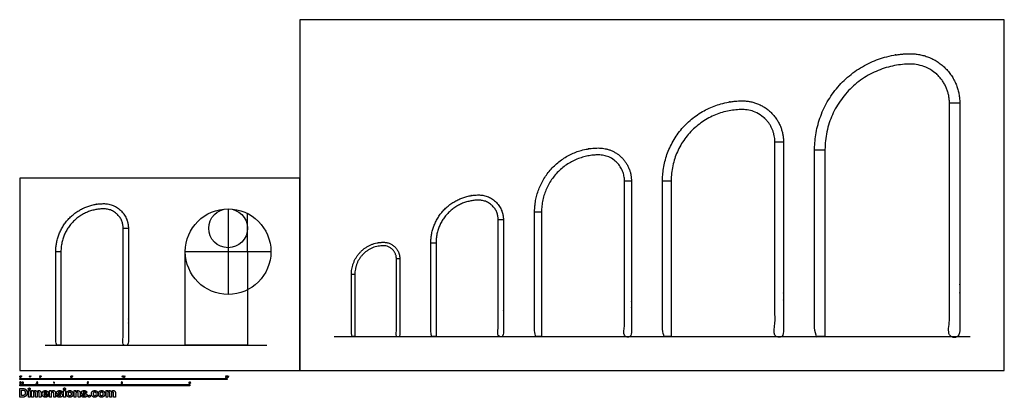
# Model space of a CAD drawing. Units: metres. Extents: x 0 to 28.9, y -0.8 to 10.3.
import ezdxf

# ---------------------------------------------------------------- set-up
doc = ezdxf.new("R2010")
doc.units = ezdxf.units.M
for name, color, linetype, true_color in [('2D$AG-BUILDINGS', 7, 'Continuous', 0x66ccff), ('2D$AG-DETAILS-DIAGRAM', 7, 'Continuous', 0xccff66), ('2D$AG-DIAGRAM', 7, 'Continuous', 0xfecc66), ('2D$N-SYMB', 7, 'Continuous', 0x800040), ('2D$X-DIMENSIONS.COM', 7, 'Continuous', 0x800080), ('2D$X-VPRT', 7, 'Continuous', 0xfb02ff)]:
    doc.layers.add(name, color=color, linetype=linetype, true_color=true_color)

msp = doc.modelspace()

# ---------------------------------------------------------------- linework, layer by layer
at = {"layer": '2D$AG-BUILDINGS'}
for points in [[(27.326, 7.866), (27.63, 7.866)], [(22.195, 6.721), (22.449, 6.721)], [(23.363, 6.486), (23.668, 6.486)], [(17.775, 5.577), (17.978, 5.577)], [(18.893, 5.572), (19.147, 5.572)], [(15.134, 4.658), (15.337, 4.658)], [(14.063, 4.438), (14.216, 4.438)], [(3.04, 4.183), (3.193, 4.183)], [(1.059, 3.493), (1.211, 3.493)], [(12.082, 3.748), (12.235, 3.748)], [(11.07, 3.289), (11.171, 3.289)], [(9.749, 2.829), (9.85, 2.829)]]:
    msp.add_lwpolyline(points, dxfattribs=at)
for points in [[(23.668, 1), (23.668, 3.743), (23.668, 6.486), (23.668, 9.002), (26.183, 9.002), (26.188, 9.002), (26.192, 9.002), (27.319, 8.993), (27.326, 7.866), (27.326, 7.176), (27.326, 6.486), (27.326, 3.743), (27.326, 1), (27.478, 1), (27.63, 1), (27.63, 3.743), (27.63, 6.486), (27.63, 7.177), (27.63, 7.867), (27.622, 9.296), (26.194, 9.306), (26.188, 9.307), (26.183, 9.307), (23.363, 9.307), (23.363, 6.486), (23.363, 3.743), (23.363, 1), (23.516, 1), (23.668, 1)], [(19.147, 1), (19.147, 3.286), (19.147, 5.572), (19.147, 7.668), (21.243, 7.668), (21.246, 7.668), (21.25, 7.668), (22.19, 7.661), (22.195, 6.721), (22.195, 6.147), (22.195, 5.572), (22.195, 3.286), (22.195, 1), (22.322, 1), (22.449, 1), (22.449, 3.286), (22.449, 5.572), (22.449, 6.147), (22.449, 6.722), (22.442, 7.913), (21.252, 7.922), (21.247, 7.922), (21.243, 7.922), (18.893, 7.922), (18.893, 5.572), (18.893, 3.286), (18.893, 1), (19.02, 1), (19.147, 1)], [(15.337, 1), (15.337, 2.829), (15.337, 4.658), (15.337, 6.334), (17.014, 6.334), (17.017, 6.334), (17.019, 6.334), (17.771, 6.329), (17.775, 5.577), (17.775, 5.117), (17.775, 4.658), (17.775, 2.829), (17.775, 1), (17.877, 1), (17.978, 1), (17.978, 2.829), (17.978, 4.658), (17.978, 5.118), (17.978, 5.578), (17.973, 6.53), (17.021, 6.538), (17.017, 6.538), (17.014, 6.538), (15.134, 6.538), (15.134, 4.658), (15.134, 2.829), (15.134, 1), (15.235, 1), (15.337, 1)], [(12.235, 1.005), (12.235, 2.377), (12.235, 3.748), (12.235, 5.006), (13.492, 5.006), (13.494, 5.006), (13.497, 5.006), (14.06, 5.002), (14.063, 4.438), (14.063, 4.093), (14.063, 3.748), (14.063, 2.377), (14.063, 1.005), (14.14, 1.005), (14.216, 1.005), (14.216, 2.377), (14.216, 3.748), (14.216, 4.093), (14.216, 4.438), (14.212, 5.153), (13.498, 5.158), (13.495, 5.158), (13.492, 5.158), (12.082, 5.158), (12.082, 3.748), (12.082, 2.377), (12.082, 1.005), (12.158, 1.005), (12.235, 1.005)], [(1.211, 0.75), (1.211, 2.122), (1.211, 3.493), (1.211, 4.751), (2.469, 4.751), (2.471, 4.751), (2.473, 4.751), (3.037, 4.747), (3.04, 4.183), (3.04, 3.838), (3.04, 3.493), (3.04, 2.122), (3.04, 0.75), (3.116, 0.75), (3.193, 0.75), (3.193, 2.122), (3.193, 3.493), (3.193, 3.838), (3.193, 4.183), (3.189, 4.898), (2.474, 4.903), (2.472, 4.903), (2.469, 4.903), (1.059, 4.903), (1.059, 3.493), (1.059, 2.122), (1.059, 0.75), (1.135, 0.75), (1.211, 0.75)], [(9.85, 1), (9.85, 1.914), (9.85, 2.829), (9.85, 3.667), (10.689, 3.667), (10.69, 3.667), (10.692, 3.667), (11.068, 3.664), (11.07, 3.289), (11.07, 3.059), (11.07, 2.829), (11.07, 1.914), (11.07, 1), (11.12, 1), (11.171, 1), (11.171, 1.914), (11.171, 2.829), (11.171, 3.059), (11.171, 3.289), (11.169, 3.765), (10.692, 3.769), (10.691, 3.769), (10.689, 3.769), (9.749, 3.769), (9.749, 2.829), (9.749, 1.914), (9.749, 1), (9.8, 1), (9.85, 1)]]:
    msp.add_rational_spline(points, [1, 1, 1, 0.707106781187, 1, 0.999293152067, 0.998589715849, 0.710992605476, 0.999405656939, 0.999405656939, 0.999405656939, 0.999405656939, 0.999405656939, 0.999405656939, 0.999405656939, 0.999405656939, 0.999405656939, 0.999405656939, 0.999405656939, 0.711283019855, 0.999405656939, 0.999404199708, 0.999405656939, 0.706686517178, 0.999405656939, 0.999405656939, 0.999405656939, 0.999405656939, 0.999405656939], degree=2, knots=[731.52, 731.52, 731.52, 914.4, 914.4, 1111.953124, 1111.953124, 1112.429885, 1112.429885, 1205.91384, 1205.91384, 1274.882158, 1274.882158, 1457.762158, 1457.762158, 1473.002158, 1473.002158, 1700.785622, 1700.785622, 1786.688084, 1786.688084, 1903.125634, 1903.125634, 1903.719457, 1903.719457, 2149.778812, 2149.778812, 2377.562275, 2377.562275, 2392.802275, 2392.802275, 2392.802275], dxfattribs=at)
at = {"layer": '2D$AG-DETAILS-DIAGRAM'}
for points in [[(6.124, 4.751), (6.124, 2.236)], [(6.695, 3.493), (6.695, 4.614)], [(6.695, 3.493), (7.381, 3.493)]]:
    msp.add_lwpolyline(points, dxfattribs=at)
msp.add_lwpolyline([(6.695, 0.75), (4.866, 0.75), (4.866, 3.493), (6.695, 3.493)], close=True, dxfattribs=at)
for centre, radius in [((6.124, 3.493), 1.258), ((6.124, 4.18), 0.571)]:
    msp.add_circle(centre, radius, dxfattribs=at)
at = {"layer": '2D$AG-DIAGRAM'}
for points in [[(9.237, 1), (27.939, 1)], [(0.75, 0.75), (7.261, 0.75)]]:
    msp.add_lwpolyline(points, dxfattribs=at)
at = {"layer": '2D$N-SYMB'}
for points in [[(0, -0.267), (0, -0.229), (0.305, -0.229), (0.305, -0.267)], [(0.305, -0.267), (0.305, -0.229), (0.61, -0.229), (0.61, -0.267)], [(0.61, -0.267), (0.61, -0.229), (1.524, -0.229), (1.524, -0.267)], [(1.524, -0.267), (1.524, -0.229), (3.048, -0.229), (3.048, -0.267)], [(3.048, -0.267), (3.048, -0.229), (6.096, -0.229), (6.096, -0.267)], [(0, -0.444), (0, -0.406), (0.25, -0.406), (0.25, -0.444)], [(0.25, -0.444), (0.25, -0.406), (0.5, -0.406), (0.5, -0.444)], [(0.479, -0.382), (0.479, -0.375), (0.486, -0.375), (0.486, -0.382)], [(0.5, -0.444), (0.5, -0.406), (1, -0.406), (1, -0.444)], [(1, -0.444), (1, -0.406), (2, -0.406), (2, -0.444)], [(2, -0.444), (2, -0.406), (3, -0.406), (3, -0.444)], [(3, -0.444), (3, -0.406), (5, -0.406), (5, -0.444)]]:
    msp.add_lwpolyline(points, close=True, dxfattribs=at)
for points, degree, knots in [([(0.004, -0.181), (0.004, -0.195), (0.009, -0.202), (0.013, -0.207), (0.02, -0.207), (0.026, -0.207), (0.029, -0.204), (0.033, -0.201), (0.035, -0.195), (0.037, -0.19), (0.037, -0.181), (0.037, -0.173), (0.036, -0.169), (0.034, -0.165), (0.032, -0.161), (0.03, -0.158), (0.027, -0.157), (0.024, -0.155), (0.02, -0.155), (0.015, -0.155), (0.011, -0.158), (0.007, -0.161), (0.006, -0.167), (0.004, -0.172), (0.004, -0.181)], 2, [-12, -12, -12, -11, -11, -10, -10, -9, -9, -8, -8, -7, -7, -6, -6, -5, -5, -4, -4, -3, -3, -2, -2, -1, -1, 0, 0, 0]), ([(0.01, -0.181), (0.01, -0.193), (0.013, -0.198), (0.016, -0.202), (0.02, -0.202), (0.025, -0.202), (0.027, -0.198), (0.03, -0.193), (0.03, -0.181), (0.03, -0.168), (0.027, -0.164), (0.025, -0.16), (0.02, -0.16), (0.016, -0.16), (0.013, -0.164), (0.01, -0.169), (0.01, -0.181)], 2, [0, 0, 0, 1, 1, 2, 2, 3, 3, 4, 4, 5, 5, 6, 6, 7, 7, 8, 8, 8]), ([(0.045, -0.173), (0.047, -0.173), (0.049, -0.173), (0.05, -0.169), (0.05, -0.164), (0.05, -0.16), (0.05, -0.155), (0.047, -0.155), (0.043, -0.155), (0.043, -0.16), (0.043, -0.164), (0.044, -0.169), (0.045, -0.173)], 2, [-6, -6, -6, -5, -5, -4, -4, -3, -3, -2, -2, -1, -1, 0, 0, 0]), ([(0.3, -0.166), (0.3, -0.186), (0.3, -0.205), (0.303, -0.205), (0.306, -0.205), (0.306, -0.18), (0.306, -0.154), (0.304, -0.154), (0.302, -0.154), (0.3, -0.158), (0.296, -0.161), (0.293, -0.165), (0.287, -0.167), (0.287, -0.17), (0.287, -0.173), (0.29, -0.172), (0.294, -0.17), (0.298, -0.168), (0.3, -0.166)], 2, [0, 0, 0, 0.130311, 0.130311, 0.150761, 0.150761, 0.317996, 0.317996, 0.331175, 0.331175, 1.331175, 1.331175, 2.331175, 2.331175, 3.331175, 3.331175, 4.331175, 4.331175, 5.331175, 5.331175, 5.331175]), ([(0.324, -0.173), (0.326, -0.173), (0.328, -0.173), (0.328, -0.168), (0.329, -0.163), (0.329, -0.159), (0.329, -0.155), (0.326, -0.155), (0.322, -0.155), (0.322, -0.159), (0.322, -0.163), (0.323, -0.168), (0.324, -0.173)], 2, [-6, -6, -6, -5, -5, -4, -4, -3, -3, -2, -2, -1, -1, 0, 0, 0]), ([(0.586, -0.205), (0.603, -0.205), (0.62, -0.205), (0.62, -0.202), (0.62, -0.199), (0.607, -0.199), (0.595, -0.199), (0.596, -0.198), (0.598, -0.196), (0.599, -0.194), (0.605, -0.19), (0.611, -0.184), (0.614, -0.181), (0.617, -0.177), (0.619, -0.174), (0.62, -0.172), (0.62, -0.168), (0.62, -0.162), (0.616, -0.158), (0.611, -0.154), (0.604, -0.154), (0.597, -0.154), (0.592, -0.158), (0.588, -0.162), (0.587, -0.169), (0.591, -0.169), (0.594, -0.17), (0.594, -0.165), (0.597, -0.162), (0.599, -0.16), (0.604, -0.16), (0.608, -0.16), (0.611, -0.162), (0.613, -0.165), (0.613, -0.168), (0.613, -0.172), (0.61, -0.176), (0.608, -0.18), (0.599, -0.187), (0.594, -0.191), (0.591, -0.194), (0.588, -0.198), (0.587, -0.201), (0.586, -0.203), (0.586, -0.205)], 2, [0, 0, 0, 0.110089, 0.110089, 0.129743, 0.129743, 0.211429, 0.211429, 1.211429, 1.211429, 2.211429, 2.211429, 3.211429, 3.211429, 4.211429, 4.211429, 5.211429, 5.211429, 6.211429, 6.211429, 7.211429, 7.211429, 8.211429, 8.211429, 9.211429, 9.211429, 10.211429, 10.211429, 11.211429, 11.211429, 12.211429, 12.211429, 13.211429, 13.211429, 14.211429, 14.211429, 15.211429, 15.211429, 16.211429, 16.211429, 17.211429, 17.211429, 18.211429, 18.211429, 19.211429, 19.211429, 19.211429]), ([(0.628, -0.173), (0.63, -0.173), (0.632, -0.173), (0.633, -0.168), (0.634, -0.163), (0.634, -0.159), (0.634, -0.155), (0.63, -0.155), (0.627, -0.155), (0.627, -0.159), (0.627, -0.163), (0.627, -0.168), (0.628, -0.173)], 2, [-6, -6, -6, -5, -5, -4, -4, -3, -3, -2, -2, -1, -1, 0, 0, 0]), ([(1.502, -0.193), (1.503, -0.199), (1.507, -0.203), (1.511, -0.207), (1.518, -0.207), (1.527, -0.207), (1.532, -0.201), (1.536, -0.196), (1.536, -0.189), (1.536, -0.182), (1.531, -0.177), (1.527, -0.172), (1.52, -0.172), (1.515, -0.172), (1.51, -0.176), (1.512, -0.169), (1.513, -0.162), (1.523, -0.162), (1.533, -0.162), (1.533, -0.159), (1.533, -0.156), (1.521, -0.156), (1.508, -0.156), (1.506, -0.169), (1.503, -0.182), (1.506, -0.182), (1.509, -0.183), (1.51, -0.181), (1.513, -0.179), (1.515, -0.178), (1.518, -0.178), (1.523, -0.178), (1.526, -0.181), (1.529, -0.184), (1.529, -0.189), (1.529, -0.195), (1.526, -0.198), (1.523, -0.202), (1.518, -0.202), (1.515, -0.202), (1.512, -0.199), (1.509, -0.197), (1.509, -0.192), (1.505, -0.192), (1.502, -0.193)], 2, [-29, -29, -29, -28, -28, -27, -27, -26, -26, -25, -25, -24, -24, -23, -23, -22, -22, -21, -21, -20, -20, -19, -19, -18, -18, -17, -17, -16, -16, -15, -15, -14, -14, -13, -13, -12, -12, -11, -11, -10, -10, -9, -9, -8, -8, -7, -7, -7]), ([(1.543, -0.173), (1.545, -0.173), (1.547, -0.173), (1.548, -0.169), (1.549, -0.164), (1.549, -0.16), (1.549, -0.155), (1.545, -0.155), (1.542, -0.155), (1.542, -0.16), (1.542, -0.164), (1.542, -0.169), (1.543, -0.173)], 2, [-6, -6, -6, -5, -5, -4, -4, -3, -3, -2, -2, -1, -1, 0, 0, 0]), ([(3.023, -0.166), (3.023, -0.186), (3.023, -0.205), (3.027, -0.205), (3.03, -0.205), (3.03, -0.18), (3.03, -0.154), (3.028, -0.154), (3.026, -0.154), (3.024, -0.158), (3.02, -0.161), (3.016, -0.165), (3.011, -0.167), (3.011, -0.17), (3.011, -0.173), (3.014, -0.172), (3.017, -0.17), (3.021, -0.168), (3.023, -0.166)], 2, [0, 0, 0, 0.130311, 0.130311, 0.150761, 0.150761, 0.317996, 0.317996, 0.331175, 0.331175, 1.331175, 1.331175, 2.331175, 2.331175, 3.331175, 3.331175, 4.331175, 4.331175, 5.331175, 5.331175, 5.331175]), ([(3.046, -0.18), (3.046, -0.195), (3.051, -0.201), (3.055, -0.206), (3.062, -0.206), (3.068, -0.206), (3.071, -0.203), (3.075, -0.2), (3.077, -0.195), (3.079, -0.189), (3.079, -0.18), (3.079, -0.173), (3.078, -0.168), (3.076, -0.164), (3.074, -0.161), (3.072, -0.158), (3.069, -0.156), (3.066, -0.154), (3.062, -0.154), (3.057, -0.154), (3.053, -0.157), (3.049, -0.16), (3.047, -0.166), (3.046, -0.171), (3.046, -0.18)], 2, [-12, -12, -12, -11, -11, -10, -10, -9, -9, -8, -8, -7, -7, -6, -6, -5, -5, -4, -4, -3, -3, -2, -2, -1, -1, 0, 0, 0]), ([(3.052, -0.18), (3.052, -0.193), (3.055, -0.197), (3.058, -0.201), (3.062, -0.201), (3.066, -0.201), (3.069, -0.197), (3.072, -0.193), (3.072, -0.18), (3.072, -0.168), (3.069, -0.164), (3.066, -0.16), (3.062, -0.16), (3.058, -0.16), (3.055, -0.163), (3.052, -0.168), (3.052, -0.18)], 2, [0, 0, 0, 1, 1, 2, 2, 3, 3, 4, 4, 5, 5, 6, 6, 7, 7, 8, 8, 8]), ([(3.087, -0.173), (3.089, -0.173), (3.091, -0.173), (3.091, -0.168), (3.092, -0.163), (3.092, -0.159), (3.092, -0.155), (3.089, -0.155), (3.085, -0.155), (3.085, -0.159), (3.085, -0.163), (3.086, -0.168), (3.087, -0.173)], 2, [-6, -6, -6, -5, -5, -4, -4, -3, -3, -2, -2, -1, -1, 0, 0, 0]), ([(6.052, -0.205), (6.069, -0.205), (6.086, -0.205), (6.086, -0.202), (6.086, -0.199), (6.073, -0.199), (6.061, -0.199), (6.062, -0.198), (6.063, -0.196), (6.065, -0.194), (6.071, -0.19), (6.077, -0.184), (6.08, -0.181), (6.083, -0.177), (6.084, -0.174), (6.086, -0.172), (6.086, -0.168), (6.086, -0.162), (6.081, -0.158), (6.077, -0.154), (6.07, -0.154), (6.063, -0.154), (6.058, -0.158), (6.054, -0.162), (6.053, -0.169), (6.057, -0.169), (6.06, -0.17), (6.06, -0.165), (6.063, -0.162), (6.065, -0.16), (6.07, -0.16), (6.074, -0.16), (6.077, -0.162), (6.079, -0.165), (6.079, -0.168), (6.079, -0.172), (6.076, -0.176), (6.073, -0.18), (6.065, -0.187), (6.06, -0.191), (6.057, -0.194), (6.054, -0.198), (6.053, -0.201), (6.052, -0.203), (6.052, -0.205)], 2, [0, 0, 0, 0.110089, 0.110089, 0.129743, 0.129743, 0.211429, 0.211429, 1.211429, 1.211429, 2.211429, 2.211429, 3.211429, 3.211429, 4.211429, 4.211429, 5.211429, 5.211429, 6.211429, 6.211429, 7.211429, 7.211429, 8.211429, 8.211429, 9.211429, 9.211429, 10.211429, 10.211429, 11.211429, 11.211429, 12.211429, 12.211429, 13.211429, 13.211429, 14.211429, 14.211429, 15.211429, 15.211429, 16.211429, 16.211429, 17.211429, 17.211429, 18.211429, 18.211429, 19.211429, 19.211429, 19.211429]), ([(6.092, -0.18), (6.092, -0.195), (6.097, -0.201), (6.102, -0.206), (6.109, -0.206), (6.115, -0.206), (6.118, -0.203), (6.122, -0.2), (6.124, -0.195), (6.126, -0.189), (6.126, -0.18), (6.126, -0.173), (6.124, -0.168), (6.123, -0.164), (6.121, -0.161), (6.119, -0.158), (6.116, -0.156), (6.113, -0.154), (6.109, -0.154), (6.103, -0.154), (6.1, -0.157), (6.096, -0.16), (6.094, -0.166), (6.092, -0.171), (6.092, -0.18)], 2, [-12, -12, -12, -11, -11, -10, -10, -9, -9, -8, -8, -7, -7, -6, -6, -5, -5, -4, -4, -3, -3, -2, -2, -1, -1, 0, 0, 0]), ([(6.099, -0.18), (6.099, -0.193), (6.102, -0.197), (6.105, -0.201), (6.109, -0.201), (6.113, -0.201), (6.116, -0.197), (6.119, -0.193), (6.119, -0.18), (6.119, -0.168), (6.116, -0.164), (6.113, -0.16), (6.109, -0.16), (6.105, -0.16), (6.102, -0.163), (6.099, -0.168), (6.099, -0.18)], 2, [0, 0, 0, 1, 1, 2, 2, 3, 3, 4, 4, 5, 5, 6, 6, 7, 7, 8, 8, 8]), ([(6.134, -0.173), (6.136, -0.173), (6.137, -0.173), (6.138, -0.168), (6.139, -0.163), (6.139, -0.159), (6.139, -0.155), (6.136, -0.155), (6.132, -0.155), (6.132, -0.159), (6.132, -0.163), (6.133, -0.168), (6.134, -0.173)], 2, [-6, -6, -6, -5, -5, -4, -4, -3, -3, -2, -2, -1, -1, 0, 0, 0]), ([(0, -0.356), (0, -0.351), (0.001, -0.346), (0.002, -0.342), (0.003, -0.339), (0.005, -0.336), (0.007, -0.334), (0.01, -0.332), (0.013, -0.331), (0.016, -0.331), (0.019, -0.331), (0.021, -0.331), (0.023, -0.333), (0.026, -0.334), (0.027, -0.335), (0.029, -0.337), (0.03, -0.339), (0.031, -0.342), (0.032, -0.345), (0.032, -0.348), (0.033, -0.352), (0.033, -0.356), (0.033, -0.363), (0.032, -0.367), (0.031, -0.371), (0.03, -0.375), (0.028, -0.377), (0.026, -0.379), (0.023, -0.381), (0.02, -0.382), (0.016, -0.382), (0.011, -0.382), (0.008, -0.381), (0.005, -0.377), (0.002, -0.373), (0, -0.366), (0, -0.356)], 3, [0, 0, 0, 0, 1, 1, 1, 2, 2, 2, 3, 3, 3, 4, 4, 4, 5, 5, 5, 6, 6, 6, 7, 7, 7, 8, 8, 8, 9, 9, 9, 10, 10, 10, 11, 11, 11, 12, 12, 12, 12]), ([(0.006, -0.356), (0.006, -0.365), (0.007, -0.37), (0.009, -0.373), (0.011, -0.376), (0.014, -0.377), (0.016, -0.377), (0.019, -0.377), (0.022, -0.376), (0.023, -0.373), (0.025, -0.37), (0.027, -0.365), (0.027, -0.356), (0.027, -0.348), (0.025, -0.343), (0.023, -0.34), (0.022, -0.338), (0.019, -0.336), (0.016, -0.336), (0.014, -0.336), (0.011, -0.337), (0.01, -0.34), (0.008, -0.343), (0.006, -0.348), (0.006, -0.356)], 3, [0, 0, 0, 0, 1, 1, 1, 2, 2, 2, 3, 3, 3, 4, 4, 4, 5, 5, 5, 6, 6, 6, 7, 7, 7, 8, 8, 8, 8]), ([(0.06, -0.381), (0.06, -0.369), (0.06, -0.357), (0.06, -0.345), (0.062, -0.345), (0.064, -0.345), (0.066, -0.345), (0.066, -0.347), (0.066, -0.348), (0.066, -0.35), (0.067, -0.348), (0.068, -0.347), (0.07, -0.346), (0.072, -0.345), (0.074, -0.344), (0.077, -0.344), (0.079, -0.344), (0.082, -0.345), (0.083, -0.346), (0.085, -0.347), (0.086, -0.349), (0.087, -0.35), (0.09, -0.346), (0.093, -0.344), (0.098, -0.344), (0.102, -0.344), (0.105, -0.345), (0.106, -0.347), (0.108, -0.349), (0.109, -0.352), (0.109, -0.356), (0.109, -0.365), (0.109, -0.373), (0.109, -0.381), (0.107, -0.381), (0.105, -0.381), (0.103, -0.381), (0.103, -0.374), (0.103, -0.366), (0.103, -0.359), (0.103, -0.356), (0.103, -0.354), (0.103, -0.353), (0.102, -0.352), (0.102, -0.351), (0.1, -0.35), (0.099, -0.35), (0.098, -0.35), (0.097, -0.35), (0.094, -0.35), (0.092, -0.35), (0.09, -0.352), (0.089, -0.354), (0.088, -0.356), (0.088, -0.36), (0.088, -0.367), (0.088, -0.374), (0.088, -0.381), (0.086, -0.381), (0.084, -0.381), (0.082, -0.381), (0.082, -0.373), (0.082, -0.366), (0.082, -0.358), (0.082, -0.355), (0.081, -0.353), (0.08, -0.352), (0.079, -0.35), (0.077, -0.35), (0.075, -0.35), (0.073, -0.35), (0.072, -0.35), (0.07, -0.351), (0.069, -0.352), (0.068, -0.353), (0.067, -0.355), (0.067, -0.357), (0.066, -0.359), (0.066, -0.363), (0.066, -0.369), (0.066, -0.375), (0.066, -0.381), (0.064, -0.381), (0.062, -0.381), (0.06, -0.381)], 3, [0, 0, 0, 0, 1, 1, 1, 2, 2, 2, 3, 3, 3, 4, 4, 4, 5, 5, 5, 6, 6, 6, 7, 7, 7, 8, 8, 8, 9, 9, 9, 10, 10, 10, 11, 11, 11, 12, 12, 12, 13, 13, 13, 14, 14, 14, 15, 15, 15, 16, 16, 16, 17, 17, 17, 18, 18, 18, 19, 19, 19, 20, 20, 20, 21, 21, 21, 22, 22, 22, 23, 23, 23, 24, 24, 24, 25, 25, 25, 26, 26, 26, 27, 27, 27, 28, 28, 28, 28]), ([(0.495, -0.369), (0.497, -0.369), (0.499, -0.369), (0.501, -0.369), (0.502, -0.372), (0.502, -0.374), (0.504, -0.376), (0.506, -0.377), (0.508, -0.378), (0.511, -0.378), (0.514, -0.378), (0.516, -0.377), (0.518, -0.375), (0.52, -0.373), (0.521, -0.37), (0.521, -0.366), (0.521, -0.362), (0.52, -0.36), (0.518, -0.358), (0.516, -0.356), (0.514, -0.355), (0.511, -0.355), (0.508, -0.355), (0.507, -0.355), (0.505, -0.356), (0.504, -0.357), (0.502, -0.358), (0.502, -0.359), (0.499, -0.359), (0.497, -0.359), (0.495, -0.359), (0.497, -0.35), (0.499, -0.342), (0.5, -0.333), (0.509, -0.333), (0.517, -0.333), (0.525, -0.333), (0.525, -0.335), (0.525, -0.337), (0.525, -0.339), (0.519, -0.339), (0.512, -0.339), (0.505, -0.339), (0.505, -0.343), (0.504, -0.348), (0.503, -0.352), (0.506, -0.35), (0.509, -0.349), (0.512, -0.349), (0.517, -0.349), (0.52, -0.351), (0.523, -0.354), (0.526, -0.357), (0.528, -0.361), (0.528, -0.365), (0.528, -0.37), (0.527, -0.374), (0.524, -0.377), (0.52, -0.381), (0.516, -0.383), (0.511, -0.383), (0.506, -0.383), (0.502, -0.382), (0.499, -0.38), (0.497, -0.377), (0.495, -0.374), (0.495, -0.369)], 3, [0, 0, 0, 0, 1, 1, 1, 2, 2, 2, 3, 3, 3, 4, 4, 4, 5, 5, 5, 6, 6, 6, 7, 7, 7, 8, 8, 8, 9, 9, 9, 10, 10, 10, 11, 11, 11, 12, 12, 12, 13, 13, 13, 14, 14, 14, 15, 15, 15, 16, 16, 16, 17, 17, 17, 18, 18, 18, 19, 19, 19, 20, 20, 20, 21, 21, 21, 22, 22, 22, 22]), ([(1.013, -0.382), (1.011, -0.382), (1.009, -0.382), (1.007, -0.382), (1.007, -0.369), (1.007, -0.356), (1.007, -0.343), (1.005, -0.345), (1.003, -0.346), (1.001, -0.347), (0.998, -0.349), (0.996, -0.35), (0.995, -0.351), (0.995, -0.349), (0.995, -0.347), (0.995, -0.345), (0.998, -0.343), (1.001, -0.341), (1.004, -0.339), (1.006, -0.336), (1.008, -0.334), (1.009, -0.332), (1.01, -0.332), (1.012, -0.332), (1.013, -0.332), (1.013, -0.349), (1.013, -0.366), (1.013, -0.382)], 3, [0, 0, 0, 0, 1, 1, 1, 2, 2, 2, 3, 3, 3, 4, 4, 4, 5, 5, 5, 6, 6, 6, 7, 7, 7, 8, 8, 8, 9, 9, 9, 9]), ([(2.017, -0.377), (2.017, -0.378), (2.017, -0.38), (2.017, -0.382), (2.007, -0.382), (1.996, -0.382), (1.985, -0.382), (1.984, -0.381), (1.985, -0.38), (1.985, -0.378), (1.986, -0.376), (1.987, -0.374), (1.989, -0.371), (1.991, -0.369), (1.994, -0.367), (1.997, -0.364), (2.003, -0.359), (2.006, -0.356), (2.008, -0.353), (2.01, -0.351), (2.011, -0.348), (2.011, -0.346), (2.011, -0.343), (2.01, -0.341), (2.009, -0.34), (2.007, -0.338), (2.005, -0.337), (2.002, -0.337), (1.999, -0.337), (1.996, -0.338), (1.995, -0.34), (1.993, -0.342), (1.992, -0.344), (1.992, -0.347), (1.99, -0.347), (1.988, -0.347), (1.986, -0.347), (1.986, -0.342), (1.988, -0.338), (1.991, -0.336), (1.993, -0.333), (1.997, -0.332), (2.002, -0.332), (2.007, -0.332), (2.011, -0.333), (2.013, -0.336), (2.016, -0.339), (2.017, -0.342), (2.017, -0.346), (2.017, -0.348), (2.017, -0.35), (2.016, -0.352), (2.015, -0.354), (2.014, -0.356), (2.012, -0.358), (2.01, -0.36), (2.007, -0.363), (2.003, -0.367), (1.999, -0.37), (1.997, -0.372), (1.996, -0.373), (1.995, -0.374), (1.994, -0.375), (1.993, -0.377), (2.001, -0.377), (2.009, -0.377), (2.017, -0.377)], 3, [0, 0, 0, 0, 1, 1, 1, 2, 2, 2, 3, 3, 3, 4, 4, 4, 5, 5, 5, 6, 6, 6, 7, 7, 7, 8, 8, 8, 9, 9, 9, 10, 10, 10, 11, 11, 11, 12, 12, 12, 13, 13, 13, 14, 14, 14, 15, 15, 15, 16, 16, 16, 17, 17, 17, 18, 18, 18, 19, 19, 19, 20, 20, 20, 21, 21, 21, 22, 22, 22, 22]), ([(2.985, -0.369), (2.987, -0.369), (2.989, -0.369), (2.991, -0.368), (2.992, -0.372), (2.993, -0.374), (2.995, -0.376), (2.996, -0.377), (2.998, -0.378), (3.001, -0.378), (3.004, -0.378), (3.006, -0.377), (3.008, -0.375), (3.01, -0.373), (3.011, -0.371), (3.011, -0.368), (3.011, -0.365), (3.01, -0.363), (3.008, -0.361), (3.007, -0.359), (3.004, -0.358), (3.002, -0.358), (3, -0.358), (2.999, -0.358), (2.997, -0.359), (2.997, -0.357), (2.998, -0.355), (2.998, -0.353), (2.998, -0.353), (2.998, -0.353), (2.999, -0.353), (3.002, -0.353), (3.004, -0.353), (3.006, -0.351), (3.008, -0.35), (3.009, -0.348), (3.009, -0.345), (3.009, -0.343), (3.008, -0.341), (3.007, -0.34), (3.005, -0.338), (3.003, -0.337), (3.001, -0.337), (2.998, -0.337), (2.996, -0.338), (2.995, -0.34), (2.993, -0.341), (2.992, -0.343), (2.992, -0.346), (2.99, -0.346), (2.988, -0.346), (2.986, -0.345), (2.986, -0.341), (2.988, -0.338), (2.991, -0.336), (2.993, -0.333), (2.997, -0.332), (3.001, -0.332), (3.003, -0.332), (3.006, -0.333), (3.008, -0.334), (3.011, -0.335), (3.012, -0.337), (3.014, -0.339), (3.015, -0.341), (3.015, -0.343), (3.015, -0.345), (3.015, -0.347), (3.015, -0.349), (3.014, -0.351), (3.012, -0.353), (3.011, -0.354), (3.008, -0.355), (3.011, -0.356), (3.014, -0.357), (3.015, -0.36), (3.017, -0.362), (3.018, -0.365), (3.018, -0.368), (3.018, -0.372), (3.016, -0.376), (3.013, -0.379), (3.01, -0.382), (3.006, -0.383), (3.001, -0.383), (2.997, -0.383), (2.993, -0.382), (2.99, -0.379), (2.987, -0.377), (2.986, -0.373), (2.985, -0.369)], 3, [0, 0, 0, 0, 1, 1, 1, 2, 2, 2, 3, 3, 3, 4, 4, 4, 5, 5, 5, 6, 6, 6, 7, 7, 7, 8, 8, 8, 9, 9, 9, 10, 10, 10, 11, 11, 11, 12, 12, 12, 13, 13, 13, 14, 14, 14, 15, 15, 15, 16, 16, 16, 17, 17, 17, 18, 18, 18, 19, 19, 19, 20, 20, 20, 21, 21, 21, 22, 22, 22, 23, 23, 23, 24, 24, 24, 25, 25, 25, 26, 26, 26, 27, 27, 27, 28, 28, 28, 29, 29, 29, 30, 30, 30, 30]), ([(4.98, -0.369), (4.981, -0.375), (4.985, -0.379), (4.989, -0.383), (4.996, -0.383), (5.005, -0.383), (5.01, -0.377), (5.014, -0.372), (5.014, -0.365), (5.014, -0.358), (5.009, -0.353), (5.005, -0.348), (4.998, -0.348), (4.993, -0.348), (4.988, -0.352), (4.99, -0.345), (4.991, -0.338), (5.001, -0.338), (5.011, -0.338), (5.011, -0.335), (5.011, -0.332), (4.999, -0.332), (4.986, -0.332), (4.984, -0.345), (4.981, -0.358), (4.984, -0.358), (4.987, -0.359), (4.988, -0.357), (4.991, -0.355), (4.993, -0.354), (4.996, -0.354), (5.001, -0.354), (5.004, -0.357), (5.007, -0.36), (5.007, -0.365), (5.007, -0.371), (5.004, -0.374), (5.001, -0.378), (4.996, -0.378), (4.993, -0.378), (4.99, -0.375), (4.987, -0.373), (4.987, -0.368), (4.983, -0.368), (4.98, -0.369)], 2, [-29, -29, -29, -28, -28, -27, -27, -26, -26, -25, -25, -24, -24, -23, -23, -22, -22, -21, -21, -20, -20, -19, -19, -18, -18, -17, -17, -16, -16, -15, -15, -14, -14, -13, -13, -12, -12, -11, -11, -10, -10, -9, -9, -8, -8, -7, -7, -7])]:
    msp.add_open_spline(points, degree=degree, knots=knots, dxfattribs=at)
at = {"layer": '2D$X-DIMENSIONS.COM'}
for points, degree, knots in [([(0.09, -0.781), (0.129, -0.781), (0.157, -0.765), (0.184, -0.75), (0.199, -0.722), (0.214, -0.693), (0.214, -0.653), (0.214, -0.614), (0.199, -0.585), (0.184, -0.557), (0.157, -0.542), (0.129, -0.527), (0.091, -0.527), (0.045, -0.527), (0, -0.527), (0, -0.654), (0, -0.781), (0.045, -0.781), (0.09, -0.781)], 2, [-15, -15, -15, -14, -14, -13, -13, -12, -12, -11, -11, -10, -10, -9, -9, -8, -8, -7, -7, -6, -6, -6]), ([(0.088, -0.735), (0.112, -0.735), (0.128, -0.726), (0.144, -0.718), (0.152, -0.7), (0.161, -0.682), (0.161, -0.653), (0.161, -0.625), (0.152, -0.607), (0.144, -0.59), (0.128, -0.581), (0.112, -0.573), (0.088, -0.573), (0.071, -0.573), (0.054, -0.573), (0.054, -0.654), (0.054, -0.735), (0.071, -0.735), (0.088, -0.735)], 2, [-7.813477, -7.813477, -7.813477, -6.813477, -6.813477, -5.813477, -5.813477, -4.813477, -4.813477, -3.813477, -3.813477, -2.813477, -2.813477, -1.813477, -1.813477, -1.543945, -1.543945, -0.268555, -0.268555, 0, 0, 0]), ([(0.28, -0.566), (0.291, -0.566), (0.3, -0.558), (0.308, -0.55), (0.308, -0.539), (0.308, -0.528), (0.3, -0.52), (0.291, -0.512), (0.28, -0.512), (0.268, -0.512), (0.259, -0.52), (0.251, -0.528), (0.251, -0.539), (0.251, -0.55), (0.259, -0.558), (0.268, -0.566), (0.28, -0.566)], 2, [-8, -8, -8, -7, -7, -6, -6, -5, -5, -4, -4, -3, -3, -2, -2, -1, -1, 0, 0, 0]), ([(1.315, -0.566), (1.327, -0.566), (1.335, -0.558), (1.344, -0.55), (1.344, -0.539), (1.344, -0.528), (1.335, -0.52), (1.327, -0.512), (1.315, -0.512), (1.303, -0.512), (1.295, -0.52), (1.287, -0.528), (1.287, -0.539), (1.287, -0.55), (1.295, -0.558), (1.303, -0.566), (1.315, -0.566)], 2, [-8, -8, -8, -7, -7, -6, -6, -5, -5, -4, -4, -3, -3, -2, -2, -1, -1, 0, 0, 0]), ([(0.253, -0.781), (0.279, -0.781), (0.306, -0.781), (0.306, -0.685), (0.306, -0.59), (0.279, -0.59), (0.253, -0.59), (0.253, -0.685), (0.253, -0.781)], 2, [-4, -4, -4, -3, -3, -2, -2, -1, -1, 0, 0, 0]), ([(0.401, -0.624), (0.399, -0.624), (0.398, -0.624), (0.398, -0.607), (0.398, -0.59), (0.373, -0.59), (0.348, -0.59), (0.348, -0.685), (0.348, -0.781), (0.374, -0.781), (0.401, -0.781), (0.401, -0.723), (0.401, -0.666), (0.401, -0.656), (0.405, -0.648), (0.409, -0.64), (0.416, -0.636), (0.423, -0.631), (0.432, -0.631), (0.445, -0.631), (0.453, -0.64), (0.461, -0.648), (0.461, -0.662), (0.461, -0.721), (0.461, -0.781), (0.486, -0.781), (0.512, -0.781), (0.512, -0.722), (0.512, -0.664), (0.512, -0.649), (0.52, -0.64), (0.528, -0.631), (0.543, -0.631), (0.555, -0.631), (0.564, -0.639), (0.572, -0.647), (0.572, -0.663), (0.572, -0.722), (0.572, -0.781), (0.598, -0.781), (0.625, -0.781), (0.625, -0.717), (0.625, -0.653), (0.625, -0.622), (0.608, -0.605), (0.591, -0.588), (0.565, -0.588), (0.544, -0.588), (0.529, -0.598), (0.513, -0.607), (0.507, -0.624), (0.506, -0.624), (0.505, -0.624), (0.501, -0.607), (0.487, -0.597), (0.473, -0.588), (0.454, -0.588), (0.434, -0.588), (0.42, -0.597), (0.407, -0.607), (0.401, -0.624)], 2, [0, 0, 0, 0.017578, 0.017578, 0.282227, 0.282227, 0.678711, 0.678711, 2.178711, 2.178711, 2.594727, 2.594727, 3.495117, 3.495117, 4.495117, 4.495117, 5.495117, 5.495117, 6.495117, 6.495117, 7.495117, 7.495117, 8.495117, 8.495117, 9.495117, 9.495117, 10.495117, 10.495117, 11.495117, 11.495117, 12.495117, 12.495117, 13.495117, 13.495117, 14.495117, 14.495117, 15.495117, 15.495117, 16.495117, 16.495117, 17.495117, 17.495117, 18.495117, 18.495117, 19.495117, 19.495117, 20.495117, 20.495117, 21.495117, 21.495117, 22.495117, 22.495117, 23.495117, 23.495117, 24.495117, 24.495117, 25.495117, 25.495117, 26.495117, 26.495117, 27.495117, 27.495117, 27.495117]), ([(0.753, -0.784), (0.777, -0.784), (0.795, -0.777), (0.813, -0.77), (0.824, -0.757), (0.836, -0.744), (0.84, -0.726), (0.815, -0.724), (0.791, -0.723), (0.788, -0.73), (0.783, -0.735), (0.778, -0.74), (0.77, -0.742), (0.763, -0.745), (0.754, -0.745), (0.741, -0.745), (0.731, -0.739), (0.722, -0.734), (0.716, -0.723), (0.711, -0.713), (0.711, -0.699), (0.776, -0.699), (0.841, -0.699), (0.841, -0.692), (0.841, -0.684), (0.841, -0.66), (0.834, -0.642), (0.827, -0.624), (0.815, -0.612), (0.803, -0.6), (0.786, -0.594), (0.77, -0.588), (0.751, -0.588), (0.723, -0.588), (0.702, -0.6), (0.682, -0.612), (0.67, -0.635), (0.659, -0.657), (0.659, -0.686), (0.659, -0.716), (0.67, -0.738), (0.682, -0.76), (0.703, -0.772), (0.724, -0.784), (0.753, -0.784)], 2, [-3, -3, -3, -1.999602, -1.999602, -0.999203, -0.999203, 0.001195, 0.001195, 1.001594, 1.001594, 2.001992, 2.001992, 3.00239, 3.00239, 4.002789, 4.002789, 5.003187, 5.003187, 6.003586, 6.003586, 7.003984, 7.003984, 7.810461, 7.810461, 8.810461, 8.810461, 9.810461, 9.810461, 10.810461, 10.810461, 11.810461, 11.810461, 12.810461, 12.810461, 13.810461, 13.810461, 14.810461, 14.810461, 15.810461, 15.810461, 16.810461, 16.810461, 17.810461, 17.810461, 18.810461, 18.810461, 18.810461]), ([(0.711, -0.667), (0.738, -0.667), (0.765, -0.667), (0.791, -0.667), (0.791, -0.664), (0.79, -0.66), (0.788, -0.652), (0.785, -0.645), (0.781, -0.64), (0.777, -0.636), (0.771, -0.631), (0.763, -0.628), (0.754, -0.627), (0.746, -0.627), (0.739, -0.629), (0.733, -0.631), (0.728, -0.635), (0.722, -0.641), (0.717, -0.649), (0.713, -0.658), (0.712, -0.664), (0.711, -0.667)], 3, [3.537974, 3.537974, 3.537974, 3.537974, 3.871399, 3.871399, 3.871399, 3.936638, 4.007174, 4.106873, 4.150328, 4.195172, 4.28414, 4.383634, 4.49492, 4.585472, 4.661678, 4.72997, 4.79585, 4.860411, 4.993083, 5.070262, 5.154608, 5.154608, 5.154608, 5.154608]), ([(0.928, -0.671), (0.928, -0.658), (0.933, -0.65), (0.937, -0.641), (0.945, -0.636), (0.953, -0.632), (0.964, -0.632), (0.98, -0.632), (0.989, -0.641), (0.998, -0.651), (0.998, -0.669), (0.998, -0.725), (0.998, -0.781), (1.024, -0.781), (1.051, -0.781), (1.051, -0.72), (1.051, -0.659), (1.051, -0.637), (1.043, -0.621), (1.034, -0.605), (1.02, -0.596), (1.005, -0.588), (0.985, -0.588), (0.964, -0.588), (0.949, -0.597), (0.934, -0.607), (0.928, -0.624), (0.927, -0.624), (0.926, -0.624), (0.926, -0.607), (0.926, -0.59), (0.9, -0.59), (0.875, -0.59), (0.875, -0.685), (0.875, -0.781), (0.902, -0.781), (0.928, -0.781), (0.928, -0.726), (0.928, -0.671)], 2, [-32, -32, -32, -31, -31, -30, -30, -29, -29, -28, -28, -27, -27, -26, -26, -25, -25, -24, -24, -23, -23, -22, -22, -21, -21, -20, -20, -19, -19, -18, -18, -17, -17, -16, -16, -15, -15, -14, -14, -13, -13, -13]), ([(1.251, -0.644), (1.247, -0.618), (1.227, -0.603), (1.206, -0.588), (1.17, -0.588), (1.145, -0.588), (1.127, -0.595), (1.109, -0.602), (1.099, -0.615), (1.089, -0.629), (1.089, -0.647), (1.089, -0.668), (1.103, -0.682), (1.116, -0.696), (1.144, -0.701), (1.161, -0.705), (1.177, -0.708), (1.19, -0.71), (1.195, -0.715), (1.201, -0.72), (1.202, -0.727), (1.201, -0.736), (1.193, -0.741), (1.184, -0.746), (1.171, -0.746), (1.156, -0.746), (1.147, -0.74), (1.138, -0.734), (1.136, -0.723), (1.11, -0.724), (1.084, -0.725), (1.088, -0.753), (1.11, -0.769), (1.133, -0.784), (1.17, -0.784), (1.195, -0.784), (1.214, -0.777), (1.233, -0.769), (1.244, -0.754), (1.255, -0.74), (1.255, -0.722), (1.255, -0.701), (1.242, -0.688), (1.228, -0.676), (1.2, -0.67), (1.183, -0.667), (1.166, -0.663), (1.152, -0.66), (1.147, -0.656), (1.142, -0.651), (1.142, -0.644), (1.142, -0.635), (1.15, -0.63), (1.158, -0.625), (1.171, -0.625), (1.18, -0.625), (1.186, -0.628), (1.193, -0.631), (1.197, -0.636), (1.201, -0.641), (1.203, -0.647), (1.227, -0.646), (1.251, -0.644)], 2, [-45, -45, -45, -44, -44, -43, -43, -42, -42, -41, -41, -40, -40, -39, -39, -38, -38, -37, -37, -36, -36, -35, -35, -34, -34, -33, -33, -32, -32, -31, -31, -30, -30, -29, -29, -28, -28, -27, -27, -26, -26, -25, -25, -24, -24, -23, -23, -22, -22, -21, -21, -20, -20, -19, -19, -18, -18, -17, -17, -16, -16, -15, -15, -14, -14, -14]), ([(1.289, -0.781), (1.315, -0.781), (1.341, -0.781), (1.341, -0.685), (1.341, -0.59), (1.315, -0.59), (1.289, -0.59), (1.289, -0.685), (1.289, -0.781)], 2, [-4, -4, -4, -3, -3, -2, -2, -1, -1, 0, 0, 0]), ([(1.47, -0.784), (1.499, -0.784), (1.52, -0.772), (1.541, -0.76), (1.552, -0.738), (1.563, -0.715), (1.563, -0.686), (1.563, -0.657), (1.552, -0.634), (1.541, -0.612), (1.52, -0.6), (1.499, -0.588), (1.47, -0.588), (1.441, -0.588), (1.42, -0.6), (1.399, -0.612), (1.387, -0.634), (1.376, -0.657), (1.376, -0.686), (1.376, -0.715), (1.387, -0.738), (1.399, -0.76), (1.42, -0.772), (1.441, -0.784), (1.47, -0.784)], 2, [-12, -12, -12, -11, -11, -10, -10, -9, -9, -8, -8, -7, -7, -6, -6, -5, -5, -4, -4, -3, -3, -2, -2, -1, -1, 0, 0, 0]), ([(1.47, -0.743), (1.483, -0.743), (1.492, -0.736), (1.501, -0.728), (1.505, -0.715), (1.51, -0.702), (1.51, -0.686), (1.51, -0.669), (1.505, -0.656), (1.501, -0.643), (1.492, -0.636), (1.483, -0.628), (1.47, -0.628), (1.457, -0.628), (1.448, -0.636), (1.439, -0.643), (1.434, -0.656), (1.43, -0.669), (1.43, -0.686), (1.43, -0.702), (1.434, -0.715), (1.439, -0.728), (1.448, -0.736), (1.457, -0.743), (1.47, -0.743)], 2, [0, 0, 0, 1, 1, 2, 2, 3, 3, 4, 4, 5, 5, 6, 6, 7, 7, 8, 8, 9, 9, 10, 10, 11, 11, 12, 12, 12]), ([(1.651, -0.671), (1.651, -0.658), (1.655, -0.65), (1.66, -0.641), (1.668, -0.636), (1.676, -0.632), (1.687, -0.632), (1.703, -0.632), (1.712, -0.641), (1.721, -0.651), (1.721, -0.669), (1.721, -0.725), (1.721, -0.781), (1.747, -0.781), (1.774, -0.781), (1.774, -0.72), (1.774, -0.659), (1.774, -0.637), (1.765, -0.621), (1.757, -0.605), (1.742, -0.596), (1.728, -0.588), (1.708, -0.588), (1.687, -0.588), (1.672, -0.597), (1.657, -0.607), (1.651, -0.624), (1.649, -0.624), (1.648, -0.624), (1.648, -0.607), (1.648, -0.59), (1.623, -0.59), (1.598, -0.59), (1.598, -0.685), (1.598, -0.781), (1.624, -0.781), (1.651, -0.781), (1.651, -0.726), (1.651, -0.671)], 2, [-32, -32, -32, -31, -31, -30, -30, -29, -29, -28, -28, -27, -27, -26, -26, -25, -25, -24, -24, -23, -23, -22, -22, -21, -21, -20, -20, -19, -19, -18, -18, -17, -17, -16, -16, -15, -15, -14, -14, -13, -13, -13]), ([(1.974, -0.644), (1.97, -0.618), (1.949, -0.603), (1.929, -0.588), (1.892, -0.588), (1.868, -0.588), (1.85, -0.595), (1.832, -0.602), (1.822, -0.615), (1.812, -0.629), (1.812, -0.647), (1.812, -0.668), (1.825, -0.682), (1.839, -0.696), (1.867, -0.701), (1.883, -0.705), (1.9, -0.708), (1.912, -0.71), (1.918, -0.715), (1.924, -0.72), (1.924, -0.727), (1.924, -0.736), (1.916, -0.741), (1.907, -0.746), (1.893, -0.746), (1.879, -0.746), (1.87, -0.74), (1.861, -0.734), (1.859, -0.723), (1.833, -0.724), (1.807, -0.725), (1.81, -0.753), (1.833, -0.769), (1.855, -0.784), (1.893, -0.784), (1.918, -0.784), (1.937, -0.777), (1.956, -0.769), (1.967, -0.754), (1.978, -0.74), (1.978, -0.722), (1.978, -0.701), (1.964, -0.688), (1.951, -0.676), (1.923, -0.67), (1.906, -0.667), (1.888, -0.663), (1.875, -0.66), (1.87, -0.656), (1.864, -0.651), (1.864, -0.644), (1.864, -0.635), (1.873, -0.63), (1.881, -0.625), (1.893, -0.625), (1.903, -0.625), (1.909, -0.628), (1.916, -0.631), (1.92, -0.636), (1.924, -0.641), (1.925, -0.647), (1.949, -0.646), (1.974, -0.644)], 2, [-45, -45, -45, -44, -44, -43, -43, -42, -42, -41, -41, -40, -40, -39, -39, -38, -38, -37, -37, -36, -36, -35, -35, -34, -34, -33, -33, -32, -32, -31, -31, -30, -30, -29, -29, -28, -28, -27, -27, -26, -26, -25, -25, -24, -24, -23, -23, -22, -22, -21, -21, -20, -20, -19, -19, -18, -18, -17, -17, -16, -16, -15, -15, -14, -14, -14]), ([(2.042, -0.784), (2.05, -0.784), (2.057, -0.78), (2.064, -0.776), (2.068, -0.769), (2.072, -0.762), (2.072, -0.754), (2.072, -0.742), (2.063, -0.733), (2.054, -0.725), (2.042, -0.725), (2.03, -0.725), (2.021, -0.733), (2.012, -0.742), (2.012, -0.754), (2.012, -0.766), (2.021, -0.775), (2.03, -0.784), (2.042, -0.784)], 2, [-9, -9, -9, -8, -8, -7, -7, -6, -6, -5, -5, -4, -4, -3, -3, -2, -2, -1, -1, 0, 0, 0]), ([(2.201, -0.784), (2.227, -0.784), (2.245, -0.775), (2.264, -0.766), (2.275, -0.749), (2.285, -0.733), (2.286, -0.711), (2.261, -0.711), (2.237, -0.711), (2.235, -0.721), (2.23, -0.728), (2.225, -0.735), (2.218, -0.739), (2.211, -0.743), (2.202, -0.743), (2.19, -0.743), (2.18, -0.736), (2.171, -0.729), (2.166, -0.716), (2.161, -0.704), (2.161, -0.685), (2.161, -0.667), (2.166, -0.655), (2.171, -0.642), (2.181, -0.635), (2.19, -0.629), (2.202, -0.629), (2.216, -0.629), (2.225, -0.638), (2.234, -0.646), (2.237, -0.661), (2.261, -0.661), (2.286, -0.661), (2.285, -0.639), (2.274, -0.622), (2.263, -0.606), (2.245, -0.597), (2.226, -0.588), (2.201, -0.588), (2.172, -0.588), (2.151, -0.6), (2.13, -0.613), (2.119, -0.635), (2.108, -0.657), (2.108, -0.686), (2.108, -0.715), (2.119, -0.737), (2.13, -0.759), (2.151, -0.772), (2.172, -0.784), (2.201, -0.784)], 2, [-28, -28, -28, -27, -27, -26, -26, -25, -25, -24, -24, -23, -23, -22, -22, -21, -21, -20, -20, -19, -19, -18, -18, -17, -17, -16, -16, -15, -15, -14, -14, -13, -13, -12, -12, -11, -11, -10, -10, -9, -9, -8, -8, -7, -7, -6, -6, -5, -5, -4, -4, -3, -3, -3]), ([(2.406, -0.784), (2.435, -0.784), (2.456, -0.772), (2.477, -0.76), (2.489, -0.738), (2.5, -0.715), (2.5, -0.686), (2.5, -0.657), (2.489, -0.634), (2.477, -0.612), (2.456, -0.6), (2.435, -0.588), (2.406, -0.588), (2.378, -0.588), (2.357, -0.6), (2.335, -0.612), (2.324, -0.634), (2.313, -0.657), (2.313, -0.686), (2.313, -0.715), (2.324, -0.738), (2.335, -0.76), (2.357, -0.772), (2.378, -0.784), (2.406, -0.784)], 2, [-12, -12, -12, -11, -11, -10, -10, -9, -9, -8, -8, -7, -7, -6, -6, -5, -5, -4, -4, -3, -3, -2, -2, -1, -1, 0, 0, 0]), ([(2.407, -0.743), (2.42, -0.743), (2.429, -0.736), (2.437, -0.728), (2.442, -0.715), (2.446, -0.702), (2.446, -0.686), (2.446, -0.669), (2.442, -0.656), (2.437, -0.643), (2.429, -0.636), (2.42, -0.628), (2.407, -0.628), (2.393, -0.628), (2.384, -0.636), (2.375, -0.643), (2.371, -0.656), (2.366, -0.669), (2.366, -0.686), (2.366, -0.702), (2.371, -0.715), (2.375, -0.728), (2.384, -0.736), (2.393, -0.743), (2.407, -0.743)], 2, [0, 0, 0, 1, 1, 2, 2, 3, 3, 4, 4, 5, 5, 6, 6, 7, 7, 8, 8, 9, 9, 10, 10, 11, 11, 12, 12, 12]), ([(2.587, -0.624), (2.586, -0.624), (2.585, -0.624), (2.585, -0.607), (2.585, -0.59), (2.56, -0.59), (2.535, -0.59), (2.535, -0.685), (2.535, -0.781), (2.561, -0.781), (2.588, -0.781), (2.588, -0.723), (2.588, -0.666), (2.588, -0.656), (2.592, -0.648), (2.596, -0.64), (2.603, -0.636), (2.61, -0.631), (2.619, -0.631), (2.632, -0.631), (2.64, -0.64), (2.648, -0.648), (2.648, -0.662), (2.648, -0.721), (2.648, -0.781), (2.673, -0.781), (2.699, -0.781), (2.699, -0.722), (2.699, -0.664), (2.699, -0.649), (2.707, -0.64), (2.715, -0.631), (2.729, -0.631), (2.742, -0.631), (2.75, -0.639), (2.759, -0.647), (2.759, -0.663), (2.759, -0.722), (2.759, -0.781), (2.785, -0.781), (2.811, -0.781), (2.811, -0.717), (2.811, -0.653), (2.811, -0.622), (2.795, -0.605), (2.778, -0.588), (2.751, -0.588), (2.731, -0.588), (2.715, -0.598), (2.7, -0.607), (2.694, -0.624), (2.693, -0.624), (2.692, -0.624), (2.687, -0.607), (2.674, -0.597), (2.66, -0.588), (2.64, -0.588), (2.621, -0.588), (2.607, -0.597), (2.593, -0.607), (2.587, -0.624)], 2, [0, 0, 0, 0.017578, 0.017578, 0.282227, 0.282227, 0.678711, 0.678711, 2.178711, 2.178711, 2.594727, 2.594727, 3.495117, 3.495117, 4.495117, 4.495117, 5.495117, 5.495117, 6.495117, 6.495117, 7.495117, 7.495117, 8.495117, 8.495117, 9.495117, 9.495117, 10.495117, 10.495117, 11.495117, 11.495117, 12.495117, 12.495117, 13.495117, 13.495117, 14.495117, 14.495117, 15.495117, 15.495117, 16.495117, 16.495117, 17.495117, 17.495117, 18.495117, 18.495117, 19.495117, 19.495117, 20.495117, 20.495117, 21.495117, 21.495117, 22.495117, 22.495117, 23.495117, 23.495117, 24.495117, 24.495117, 25.495117, 25.495117, 26.495117, 26.495117, 27.495117, 27.495117, 27.495117])]:
    msp.add_open_spline(points, degree=degree, knots=knots, dxfattribs=at)
at = {"layer": '2D$X-VPRT'}
for points in [[(8.237, 0), (28.939, 0), (28.939, 10.307), (8.237, 10.307)], [(0, 0), (8.237, 0), (8.237, 5.653), (0, 5.653)]]:
    msp.add_lwpolyline(points, close=True, dxfattribs=at)

doc.saveas('drawing.dxf')
